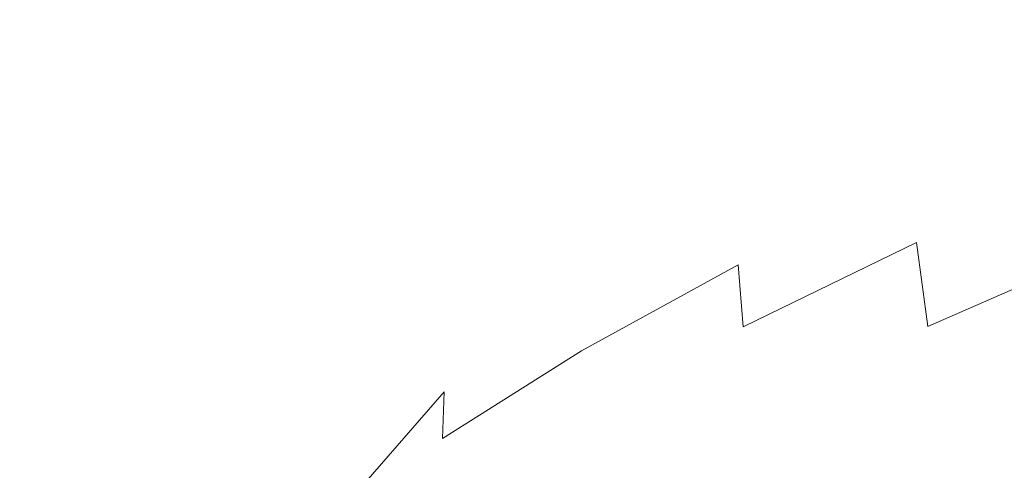
# Model space of a CAD drawing. Extents: x -523 to 1177, y -2517 to -1520.
# Drawn here: x 332 to 346, y -2166 to -2160 of the extents above; entities that cross this region are included whole.
import ezdxf

# ---------------------------------------------------------------- set-up
doc = ezdxf.new("R2010")
doc.units = 0
doc.header["$LTSCALE"] = 500
doc.header["$MEASUREMENT"] = 0
doc.layers.add('EXC-KOREK', color=7, linetype='Continuous')
doc.layers.add('EXC-WANNA', color=7, linetype='Continuous')

msp = doc.modelspace()

# ---------------------------------------------------------------- linework, layer by layer
at = {"layer": 'EXC-KOREK', "lineweight": 0}
for points, invisible_edges in [([(345.431, -2160.247, 324.574), (348.95, -2159.157, 324.251), (347.844, -2159.198, 322.678), (345.431, -2160.247, 324.574)], 15), ([(348.95, -2159.157, 324.251), (345.431, -2160.247, 324.574), (346.66, -2160.153, 326.05), (348.95, -2159.157, 324.251)], 15), ([(344.75, -2160.489, 323.655), (347.844, -2159.198, 322.678), (347.235, -2159.408, 321.703), (344.75, -2160.489, 323.655)], 15), ([(347.844, -2159.198, 322.678), (344.75, -2160.489, 323.655), (345.431, -2160.247, 324.574), (347.844, -2159.198, 322.678)], 15), ([(344.449, -2160.846, 323.115), (347.235, -2159.408, 321.703), (346.97, -2159.749, 321.135), (344.449, -2160.846, 323.115)], 15), ([(347.235, -2159.408, 321.703), (344.449, -2160.846, 323.115), (344.75, -2160.489, 323.655), (347.235, -2159.408, 321.703)], 15), ([(344.358, -2161.287, 322.776), (346.97, -2159.749, 321.135), (346.897, -2160.182, 320.782), (344.358, -2161.287, 322.776)], 15), ([(346.97, -2159.749, 321.135), (344.358, -2161.287, 322.776), (344.449, -2160.846, 323.115), (346.97, -2159.749, 321.135)], 15), ([(346.66, -2160.153, 326.05), (343.208, -2161.329, 326.675), (344.55, -2161.179, 328.043), (346.66, -2160.153, 326.05)], 15), ([(343.208, -2161.329, 326.675), (346.66, -2160.153, 326.05), (345.431, -2160.247, 324.574), (343.208, -2161.329, 326.675)], 15), ([(344.31, -2161.778, 322.457), (346.897, -2160.182, 320.782), (346.862, -2160.668, 320.452), (344.31, -2161.778, 322.457)], 15), ([(346.897, -2160.182, 320.782), (344.31, -2161.778, 322.457), (344.358, -2161.287, 322.776), (346.897, -2160.182, 320.782)], 15), ([(344.55, -2161.179, 328.043), (348.606, -2160.239, 328.262), (346.66, -2160.153, 326.05), (344.55, -2161.179, 328.043)], 15), ([(348.606, -2160.239, 328.262), (344.55, -2161.179, 328.043), (346.672, -2161.179, 330.089), (348.606, -2160.239, 328.262)], 15), ([(345.431, -2160.247, 324.574), (342.461, -2161.604, 325.819), (343.208, -2161.329, 326.675), (345.431, -2160.247, 324.574)], 15), ([(342.461, -2161.604, 325.819), (345.431, -2160.247, 324.574), (344.75, -2160.489, 323.655), (342.461, -2161.604, 325.819)], 15), ([(344.75, -2160.489, 323.655), (342.127, -2161.978, 325.311), (342.461, -2161.604, 325.819), (344.75, -2160.489, 323.655)], 15), ([(342.127, -2161.978, 325.311), (344.75, -2160.489, 323.655), (344.449, -2160.846, 323.115), (342.127, -2161.978, 325.311)], 15), ([(346.862, -2160.668, 320.452), (344.316, -2162.405, 322.13), (344.31, -2161.778, 322.457), (346.862, -2160.668, 320.452)], 15), ([(344.316, -2162.405, 322.13), (346.862, -2160.668, 320.452), (346.879, -2161.29, 320.117), (344.316, -2162.405, 322.13)], 15), ([(344.449, -2160.846, 323.115), (342.02, -2162.427, 324.987), (342.127, -2161.978, 325.311), (344.449, -2160.846, 323.115)], 15), ([(342.02, -2162.427, 324.987), (344.449, -2160.846, 323.115), (344.358, -2161.287, 322.776), (342.02, -2162.427, 324.987)], 15), ([(344.55, -2161.179, 328.043), (341.193, -2162.435, 328.966), (342.638, -2162.227, 330.217), (344.55, -2161.179, 328.043)], 15), ([(341.193, -2162.435, 328.966), (344.55, -2161.179, 328.043), (343.208, -2161.329, 326.675), (341.193, -2162.435, 328.966)], 15), ([(346.672, -2161.179, 330.089), (342.638, -2162.227, 330.217), (344.919, -2162.139, 332.081), (346.672, -2161.179, 330.089)], 15), ([(342.638, -2162.227, 330.217), (346.672, -2161.179, 330.089), (344.55, -2161.179, 328.043), (342.638, -2162.227, 330.217)], 15), ([(344.919, -2162.139, 332.081), (349.346, -2161.295, 332.607), (346.672, -2161.179, 330.089), (344.919, -2162.139, 332.081)], 15), ([(344.358, -2161.287, 322.776), (341.959, -2162.924, 324.68), (342.02, -2162.427, 324.987), (344.358, -2161.287, 322.776)], 15), ([(341.959, -2162.924, 324.68), (344.358, -2161.287, 322.776), (344.31, -2161.778, 322.457), (341.959, -2162.924, 324.68)], 15), ([(346.879, -2161.29, 320.117), (344.39, -2163.249, 321.765), (344.316, -2162.405, 322.13), (346.879, -2161.29, 320.117)], 15), ([(344.39, -2163.249, 321.765), (346.879, -2161.29, 320.117), (346.96, -2162.131, 319.746), (344.39, -2163.249, 321.765)], 15), ([(349.346, -2161.295, 332.607), (344.919, -2162.139, 332.081), (347.801, -2162.147, 334.383), (349.346, -2161.295, 332.607)], 15), ([(343.208, -2161.329, 326.675), (340.387, -2162.744, 328.18), (341.193, -2162.435, 328.966), (343.208, -2161.329, 326.675)], 15), ([(340.387, -2162.744, 328.18), (343.208, -2161.329, 326.675), (342.461, -2161.604, 325.819), (340.387, -2162.744, 328.18)], 15), ([(342.461, -2161.604, 325.819), (340.022, -2163.137, 327.708), (340.387, -2162.744, 328.18), (342.461, -2161.604, 325.819)], 15), ([(340.022, -2163.137, 327.708), (342.461, -2161.604, 325.819), (342.127, -2161.978, 325.311), (340.022, -2163.137, 327.708)], 15), ([(344.31, -2161.778, 322.457), (341.955, -2163.554, 324.362), (341.959, -2162.924, 324.68), (344.31, -2161.778, 322.457)], 15), ([(341.955, -2163.554, 324.362), (344.31, -2161.778, 322.457), (344.316, -2162.405, 322.13), (341.955, -2163.554, 324.362)], 15), ([(342.127, -2161.978, 325.311), (339.901, -2163.594, 327.399), (340.022, -2163.137, 327.708), (342.127, -2161.978, 325.311)], 15), ([(339.901, -2163.594, 327.399), (342.127, -2161.978, 325.311), (342.02, -2162.427, 324.987), (339.901, -2163.594, 327.399)], 15), ([(339.404, -2163.557, 331.434), (342.638, -2162.227, 330.217), (341.193, -2162.435, 328.966), (339.404, -2163.557, 331.434)], 15), ([(342.638, -2162.227, 330.217), (339.404, -2163.557, 331.434), (340.941, -2163.289, 332.556), (342.638, -2162.227, 330.217)], 15), ([(340.941, -2163.289, 332.556), (344.919, -2162.139, 332.081), (342.638, -2162.227, 330.217), (340.941, -2163.289, 332.556)], 15), ([(344.919, -2162.139, 332.081), (340.941, -2163.289, 332.556), (343.363, -2163.111, 334.225), (344.919, -2162.139, 332.081)], 15), ([(343.363, -2163.111, 334.225), (347.801, -2162.147, 334.383), (344.919, -2162.139, 332.081), (343.363, -2163.111, 334.225)], 15), ([(347.801, -2162.147, 334.383), (343.363, -2163.111, 334.225), (346.41, -2163.009, 336.277), (347.801, -2162.147, 334.383)], 15), ([(346.96, -2162.131, 319.746), (344.544, -2164.396, 321.333), (344.39, -2163.249, 321.765), (346.96, -2162.131, 319.746)], 13), ([(344.544, -2164.396, 321.333), (346.96, -2162.131, 319.746), (347.12, -2163.276, 319.309), (344.544, -2164.396, 321.333)], 11), ([(338.545, -2163.903, 330.722), (341.193, -2162.435, 328.966), (340.387, -2162.744, 328.18), (338.545, -2163.903, 330.722)], 15), ([(341.193, -2162.435, 328.966), (338.545, -2163.903, 330.722), (339.404, -2163.557, 331.434), (341.193, -2162.435, 328.966)], 15), ([(342.02, -2162.427, 324.987), (339.829, -2164.096, 327.105), (339.901, -2163.594, 327.399), (342.02, -2162.427, 324.987)], 15), ([(339.829, -2164.096, 327.105), (342.02, -2162.427, 324.987), (341.959, -2162.924, 324.68), (339.829, -2164.096, 327.105)], 15), ([(344.316, -2162.405, 322.13), (342.022, -2164.401, 324.003), (341.955, -2163.554, 324.362), (344.316, -2162.405, 322.13)], 15), ([(342.022, -2164.401, 324.003), (344.316, -2162.405, 322.13), (344.39, -2163.249, 321.765), (342.022, -2164.401, 324.003)], 15), ([(338.153, -2164.315, 330.289), (340.387, -2162.744, 328.18), (340.022, -2163.137, 327.708), (338.153, -2164.315, 330.289)], 15), ([(340.387, -2162.744, 328.18), (338.153, -2164.315, 330.289), (338.545, -2163.903, 330.722), (340.387, -2162.744, 328.18)], 15), ([(341.959, -2162.924, 324.68), (339.816, -2164.73, 326.796), (339.829, -2164.096, 327.105), (341.959, -2162.924, 324.68)], 15), ([(339.816, -2164.73, 326.796), (341.959, -2162.924, 324.68), (341.955, -2163.554, 324.362), (339.816, -2164.73, 326.796)], 15), ([(342.082, -2164.075, 336.503), (346.41, -2163.009, 336.277), (343.363, -2163.111, 334.225), (342.082, -2164.075, 336.503)], 15), ([(346.41, -2163.009, 336.277), (342.082, -2164.075, 336.503), (345.252, -2163.864, 338.287), (346.41, -2163.009, 336.277)], 15), ([(345.252, -2163.864, 338.287), (349.82, -2162.967, 338.547), (346.41, -2163.009, 336.277), (345.252, -2163.864, 338.287)], 15), ([(349.82, -2162.967, 338.547), (345.252, -2163.864, 338.287), (348.783, -2163.7, 340.245), (349.82, -2162.967, 338.547)], 15), ([(338.02, -2164.781, 329.998), (340.022, -2163.137, 327.708), (339.901, -2163.594, 327.399), (338.02, -2164.781, 329.998)], 15), ([(340.022, -2163.137, 327.708), (338.02, -2164.781, 329.998), (338.153, -2164.315, 330.289), (340.022, -2163.137, 327.708)], 15), ([(339.553, -2164.34, 335.042), (343.363, -2163.111, 334.225), (340.941, -2163.289, 332.556), (339.553, -2164.34, 335.042)], 15), ([(343.363, -2163.111, 334.225), (339.553, -2164.34, 335.042), (342.082, -2164.075, 336.503), (343.363, -2163.111, 334.225)], 15), ([(337.948, -2164.666, 334.055), (340.941, -2163.289, 332.556), (339.404, -2163.557, 331.434), (337.948, -2164.666, 334.055)], 15), ([(340.941, -2163.289, 332.556), (337.948, -2164.666, 334.055), (339.553, -2164.34, 335.042), (340.941, -2163.289, 332.556)], 15), ([(344.39, -2163.249, 321.765), (342.171, -2165.55, 323.575), (342.022, -2164.401, 324.003), (344.39, -2163.249, 321.765)], 11), ([(342.171, -2165.55, 323.575), (344.39, -2163.249, 321.765), (344.544, -2164.396, 321.333), (342.171, -2165.55, 323.575)], 15), ([(347.12, -2163.276, 319.309), (344.791, -2165.929, 320.803), (344.544, -2164.396, 321.333), (347.12, -2163.276, 319.309)], 15), ([(344.791, -2165.929, 320.803), (347.12, -2163.276, 319.309), (347.371, -2164.807, 318.777), (344.791, -2165.929, 320.803)], 15), ([(337.041, -2165.058, 333.426), (339.404, -2163.557, 331.434), (338.545, -2163.903, 330.722), (337.041, -2165.058, 333.426)], 15), ([(339.404, -2163.557, 331.434), (337.041, -2165.058, 333.426), (337.948, -2164.666, 334.055), (339.404, -2163.557, 331.434)], 15), ([(337.937, -2165.289, 329.717), (339.901, -2163.594, 327.399), (339.829, -2164.096, 327.105), (337.937, -2165.289, 329.717)], 15), ([(339.901, -2163.594, 327.399), (337.937, -2165.289, 329.717), (338.02, -2164.781, 329.998), (339.901, -2163.594, 327.399)], 15), ([(341.955, -2163.554, 324.362), (339.875, -2165.579, 326.444), (339.816, -2164.73, 326.796), (341.955, -2163.554, 324.362)], 11), ([(339.875, -2165.579, 326.444), (341.955, -2163.554, 324.362), (342.022, -2164.401, 324.003), (339.875, -2165.579, 326.444)], 13), ([(348.783, -2163.7, 340.245), (344.409, -2164.697, 340.412), (348.065, -2164.418, 342.08), (348.783, -2163.7, 340.245)], 15), ([(344.409, -2164.697, 340.412), (348.783, -2163.7, 340.245), (345.252, -2163.864, 338.287), (344.409, -2164.697, 340.412)], 15), ([(345.252, -2163.864, 338.287), (341.155, -2165.008, 338.896), (344.409, -2164.697, 340.412), (345.252, -2163.864, 338.287)], 15), ([(341.155, -2165.008, 338.896), (345.252, -2163.864, 338.287), (342.082, -2164.075, 336.503), (341.155, -2165.008, 338.896)], 15), ([(336.604, -2165.519, 333.04), (338.545, -2163.903, 330.722), (338.153, -2164.315, 330.289), (336.604, -2165.519, 333.04)], 15), ([(338.545, -2163.903, 330.722), (336.604, -2165.519, 333.04), (337.041, -2165.058, 333.426), (338.545, -2163.903, 330.722)], 15), ([(337.916, -2165.925, 329.418), (339.829, -2164.096, 327.105), (339.816, -2164.73, 326.796), (337.916, -2165.925, 329.418)], 11), ([(339.829, -2164.096, 327.105), (337.916, -2165.925, 329.418), (337.937, -2165.289, 329.717), (339.829, -2164.096, 327.105)], 13), ([(342.082, -2164.075, 336.503), (338.573, -2165.353, 337.654), (341.155, -2165.008, 338.896), (342.082, -2164.075, 336.503)], 15), ([(338.573, -2165.353, 337.654), (342.082, -2164.075, 336.503), (339.553, -2164.34, 335.042), (338.573, -2165.353, 337.654)], 15), ([(336.435, -2166.022, 332.754), (338.153, -2164.315, 330.289), (338.02, -2164.781, 329.998), (336.435, -2166.022, 332.754)], 15), ([(338.153, -2164.315, 330.289), (336.435, -2166.022, 332.754), (336.604, -2165.519, 333.04), (338.153, -2164.315, 330.289)], 15), ([(339.553, -2164.34, 335.042), (336.933, -2165.732, 336.809), (338.573, -2165.353, 337.654), (339.553, -2164.34, 335.042)], 15), ([(336.933, -2165.732, 336.809), (339.553, -2164.34, 335.042), (337.948, -2164.666, 334.055), (336.933, -2165.732, 336.809)], 15), ([(342.022, -2164.401, 324.003), (340.02, -2166.728, 326.02), (339.875, -2165.579, 326.444), (342.022, -2164.401, 324.003)], 15), ([(340.02, -2166.728, 326.02), (342.022, -2164.401, 324.003), (342.171, -2165.55, 323.575), (340.02, -2166.728, 326.02)], 15), ([(344.544, -2164.396, 321.333), (342.415, -2167.083, 323.048), (342.171, -2165.55, 323.575), (344.544, -2164.396, 321.333)], 15), ([(342.415, -2167.083, 323.048), (344.544, -2164.396, 321.333), (344.791, -2165.929, 320.803), (342.415, -2167.083, 323.048)], 15), ([(348.065, -2164.418, 342.08), (343.915, -2165.491, 342.626), (347.608, -2165.113, 343.997), (348.065, -2164.418, 342.08)], 15), ([(343.915, -2165.491, 342.626), (348.065, -2164.418, 342.08), (344.409, -2164.697, 340.412), (343.915, -2165.491, 342.626)], 15), ([(337.948, -2164.666, 334.055), (335.98, -2166.185, 336.27), (336.933, -2165.732, 336.809), (337.948, -2164.666, 334.055)], 15), ([(335.98, -2166.185, 336.27), (337.948, -2164.666, 334.055), (337.041, -2165.058, 333.426), (335.98, -2166.185, 336.27)], 15), ([(336.332, -2166.539, 332.425), (338.02, -2164.781, 329.998), (337.937, -2165.289, 329.717), (336.332, -2166.539, 332.425)], 15), ([(338.02, -2164.781, 329.998), (336.332, -2166.539, 332.425), (336.435, -2166.022, 332.754), (338.02, -2164.781, 329.998)], 15), ([(339.816, -2164.73, 326.796), (337.97, -2166.774, 329.072), (337.916, -2165.925, 329.418), (339.816, -2164.73, 326.796)], 15), ([(337.97, -2166.774, 329.072), (339.816, -2164.73, 326.796), (339.875, -2165.579, 326.444), (337.97, -2166.774, 329.072)], 15), ([(344.409, -2164.697, 340.412), (340.661, -2165.89, 341.387), (343.915, -2165.491, 342.626), (344.409, -2164.697, 340.412)], 15), ([(340.661, -2165.89, 341.387), (344.409, -2164.697, 340.412), (341.155, -2165.008, 338.896), (340.661, -2165.89, 341.387)], 15), ([(347.371, -2164.807, 318.777), (345.109, -2167.751, 320.2), (344.791, -2165.929, 320.803), (347.371, -2164.807, 318.777)], 15), ([(345.109, -2167.751, 320.2), (347.371, -2164.807, 318.777), (347.69, -2166.628, 318.173), (345.109, -2167.751, 320.2)], 15), ([(337.041, -2165.058, 333.426), (335.457, -2166.755, 335.948), (335.98, -2166.185, 336.27), (337.041, -2165.058, 333.426)], 15), ([(335.457, -2166.755, 335.948), (337.041, -2165.058, 333.426), (336.604, -2165.519, 333.04), (335.457, -2166.755, 335.948)], 15), ([(341.155, -2165.008, 338.896), (338.094, -2166.302, 340.371), (340.661, -2165.89, 341.387), (341.155, -2165.008, 338.896)], 15), ([(338.094, -2166.302, 340.371), (341.155, -2165.008, 338.896), (338.573, -2165.353, 337.654), (338.094, -2166.302, 340.371)], 15), ([(343.805, -2166.233, 344.903), (347.608, -2165.113, 343.997), (343.915, -2165.491, 342.626), (343.805, -2166.233, 344.903)], 15), ([(347.608, -2165.113, 343.997), (343.805, -2166.233, 344.903), (347.355, -2165.777, 345.942), (347.608, -2165.113, 343.997)], 15), ([(336.301, -2167.167, 332.069), (337.937, -2165.289, 329.717), (337.916, -2165.925, 329.418), (336.301, -2167.167, 332.069)], 14), ([(337.937, -2165.289, 329.717), (336.301, -2167.167, 332.069), (336.332, -2166.539, 332.425), (337.937, -2165.289, 329.717)], 13), ([(338.573, -2165.353, 337.654), (336.465, -2166.724, 339.674), (338.094, -2166.302, 340.371), (338.573, -2165.353, 337.654)], 15), ([(336.465, -2166.724, 339.674), (338.573, -2165.353, 337.654), (336.933, -2165.732, 336.809), (336.465, -2166.724, 339.674)], 15), ([(336.604, -2165.519, 333.04), (335.204, -2167.351, 335.637), (335.457, -2166.755, 335.948), (336.604, -2165.519, 333.04)], 15), ([(335.204, -2167.351, 335.637), (336.604, -2165.519, 333.04), (336.435, -2166.022, 332.754), (335.204, -2167.351, 335.637)], 15), ([(339.875, -2165.579, 326.444), (338.11, -2167.923, 328.651), (337.97, -2166.774, 329.072), (339.875, -2165.579, 326.444)], 15), ([(338.11, -2167.923, 328.651), (339.875, -2165.579, 326.444), (340.02, -2166.728, 326.02), (338.11, -2167.923, 328.651)], 15), ([(342.171, -2165.55, 323.575), (340.261, -2168.262, 325.495), (340.02, -2166.728, 326.02), (342.171, -2165.55, 323.575)], 15), ([(340.261, -2168.262, 325.495), (342.171, -2165.55, 323.575), (342.415, -2167.083, 323.048), (340.261, -2168.262, 325.495)], 15), ([(340.678, -2166.698, 343.957), (343.915, -2165.491, 342.626), (340.661, -2165.89, 341.387), (340.678, -2166.698, 343.957)], 15), ([(343.915, -2165.491, 342.626), (340.678, -2166.698, 343.957), (343.805, -2166.233, 344.903), (343.915, -2165.491, 342.626)], 15), ([(336.933, -2165.732, 336.809), (335.5, -2167.233, 339.229), (336.465, -2166.724, 339.674), (336.933, -2165.732, 336.809)], 15), ([(335.5, -2167.233, 339.229), (336.933, -2165.732, 336.809), (335.98, -2166.185, 336.27), (335.5, -2167.233, 339.229)], 15), ([(338.214, -2167.161, 343.175), (340.661, -2165.89, 341.387), (338.094, -2166.302, 340.371), (338.214, -2167.161, 343.175)], 15), ([(340.661, -2165.89, 341.387), (338.214, -2167.161, 343.175), (340.678, -2166.698, 343.957), (340.661, -2165.89, 341.387)], 15), ([(343.955, -2166.941, 347.23), (347.355, -2165.777, 345.942), (343.805, -2166.233, 344.903), (343.955, -2166.941, 347.23)], 15), ([(347.355, -2165.777, 345.942), (343.955, -2166.941, 347.23), (347.316, -2166.413, 347.923), (347.355, -2165.777, 345.942)], 15), ([(336.435, -2166.022, 332.754), (335.061, -2167.882, 335.134), (335.204, -2167.351, 335.637), (336.435, -2166.022, 332.754)], 15), ([(335.061, -2167.882, 335.134), (336.435, -2166.022, 332.754), (336.332, -2166.539, 332.425), (335.061, -2167.882, 335.134)], 15), ([(337.916, -2165.925, 329.418), (336.347, -2168.005, 331.707), (336.301, -2167.167, 332.069), (337.916, -2165.925, 329.418)], 15), ([(336.347, -2168.005, 331.707), (337.916, -2165.925, 329.418), (337.97, -2166.774, 329.072), (336.347, -2168.005, 331.707)], 15), ([(344.791, -2165.929, 320.803), (342.731, -2168.906, 322.446), (342.415, -2167.083, 323.048), (344.791, -2165.929, 320.803)], 15), ([(342.731, -2168.906, 322.446), (344.791, -2165.929, 320.803), (345.109, -2167.751, 320.2), (342.731, -2168.906, 322.446)], 15), ([(335.98, -2166.185, 336.27), (334.926, -2167.908, 338.972), (335.5, -2167.233, 339.229), (335.98, -2166.185, 336.27)], 15), ([(334.926, -2167.908, 338.972), (335.98, -2166.185, 336.27), (335.457, -2166.755, 335.948), (334.926, -2167.908, 338.972)], 15), ([(341.001, -2167.467, 346.586), (343.805, -2166.233, 344.903), (340.678, -2166.698, 343.957), (341.001, -2167.467, 346.586)], 15), ([(343.805, -2166.233, 344.903), (341.001, -2167.467, 346.586), (343.955, -2166.941, 347.23), (343.805, -2166.233, 344.903)], 15), ([(336.651, -2167.613, 342.629), (338.094, -2166.302, 340.371), (336.465, -2166.724, 339.674), (336.651, -2167.613, 342.629)], 15), ([(338.094, -2166.302, 340.371), (336.651, -2167.613, 342.629), (338.214, -2167.161, 343.175), (338.094, -2166.302, 340.371)], 15)]:
    msp.add_3dface(points, dxfattribs=dict(at, invisible_edges=invisible_edges))
at = {"layer": 'EXC-WANNA', "lineweight": 0, "invisible_edges": 15}
for points in [[(344.097, -2150.126, 138.725), (291.795, -2163.769, 164.329), (341.377, -2154.527, 165.384), (344.097, -2150.126, 138.725)], [(291.795, -2163.769, 164.329), (344.097, -2150.126, 138.725), (295.176, -2159.257, 137.606), (291.795, -2163.769, 164.329)], [(388.588, -2150.188, 192.894), (334.778, -2164.871, 218.386), (385.848, -2155.489, 219.221), (388.588, -2150.188, 192.894)], [(334.778, -2164.871, 218.386), (388.588, -2150.188, 192.894), (338.275, -2159.433, 191.948), (334.778, -2164.871, 218.386)], [(287.986, -2168.798, 191.002), (341.377, -2154.527, 165.384), (291.795, -2163.769, 164.329), (287.986, -2168.798, 191.002)], [(341.377, -2154.527, 165.384), (287.986, -2168.798, 191.002), (338.275, -2159.433, 191.948), (341.377, -2154.527, 165.384)], [(330.875, -2170.868, 244.667), (385.848, -2155.489, 219.221), (334.778, -2164.871, 218.386), (330.875, -2170.868, 244.667)], [(385.848, -2155.489, 219.221), (330.875, -2170.868, 244.667), (382.753, -2161.334, 245.43), (385.848, -2155.489, 219.221)], [(338.275, -2159.433, 191.948), (283.732, -2174.372, 217.55), (334.778, -2164.871, 218.386), (338.275, -2159.433, 191.948)], [(283.732, -2174.372, 217.55), (338.275, -2159.433, 191.948), (287.986, -2168.798, 191.002), (283.732, -2174.372, 217.55)], [(382.753, -2161.334, 245.43), (326.672, -2177.291, 270.285), (379.397, -2167.587, 270.996), (382.753, -2161.334, 245.43)], [(326.672, -2177.291, 270.285), (382.753, -2161.334, 245.43), (330.875, -2170.868, 244.667), (326.672, -2177.291, 270.285)], [(279.02, -2180.523, 243.904), (334.778, -2164.871, 218.386), (283.732, -2174.372, 217.55), (279.02, -2180.523, 243.904)], [(334.778, -2164.871, 218.386), (279.02, -2180.523, 243.904), (330.875, -2170.868, 244.667), (334.778, -2164.871, 218.386)]]:
    msp.add_3dface(points, dxfattribs=at)

doc.saveas('drawing.dxf')
